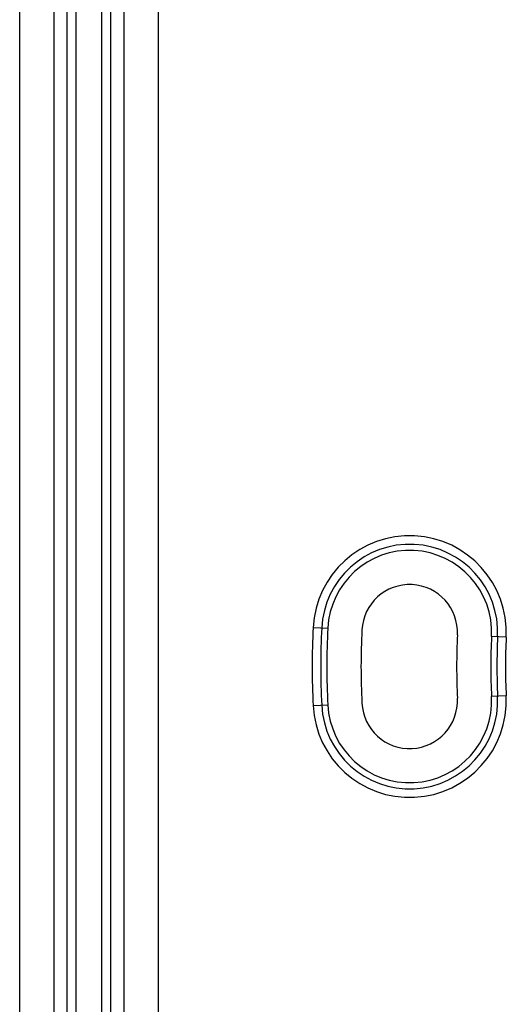
# Model space of a CAD drawing. Units: millimetres. Extents: x -532 to 1415, y -176 to 240.
# Drawn here: x 747 to 768, y -15 to 28 of the extents above; entities that cross this region are included whole.
import ezdxf

# ---------------------------------------------------------------- set-up
doc = ezdxf.new("R2010")
doc.units = ezdxf.units.MM
doc.layers.add('AXIS_Sectional-View', color=7, linetype='Continuous')

msp = doc.modelspace()

# ---------------------------------------------------------------- linework, layer by layer
at = {"layer": 'AXIS_Sectional-View', "color": 7, "linetype": 'Continuous'}
for p, q in [((747.11, -52.458), (747.11, 52.458)), ((748.616, 52.447), (748.616, -52.447)), ((749.197, -51.866), (749.197, 51.866)), ((749.595, -51.866), (749.595, 51.866)), ((750.702, 51.671), (750.702, -51.671)), ((751.101, 51.671), (751.101, -51.671)), ((751.681, 51.671), (751.681, -51.671)), ((753.187, 51.671), (753.187, -51.671)), ((759.997, 1.712), (760.64, 1.68)), ((768.474, 1.288), (767.831, 1.32)), ((768.474, -1.288), (767.831, -1.32)), ((759.997, -1.712), (760.64, -1.68))]:
    msp.add_line(p, q, dxfattribs=at)
for centre, radius, start, end in [((764.235, 1.5), 4.244, 357.134, 177.134), ((764.235, 1.5), 3.868, 357.134, 177.134), ((764.235, 1.5), 3.6, 357.134, 177.134), ((764.235, 1.5), 2.1, 357.134, 177.134), ((794.198, 0), 34.244, 177.134, 182.866), ((794.198, 0), 33.868, 177.134, 182.866), ((794.198, 0), 33.6, 177.134, 182.866), ((794.198, 0), 32.1, 177.134, 182.866), ((794.198, 0), 27.9, 177.134, 182.866), ((794.198, 0), 26.4, 177.134, 182.866), ((794.198, 0), 26.132, 177.134, 182.866), ((794.198, 0), 25.756, 177.134, 182.866), ((764.235, -1.5), 4.244, 182.866, 2.866), ((764.235, -1.5), 3.868, 182.866, 2.866), ((764.235, -1.5), 3.6, 182.866, 2.866), ((764.235, -1.5), 2.1, 182.866, 2.866)]:
    msp.add_arc(centre, radius, start, end, dxfattribs=at)

doc.saveas('drawing.dxf')
